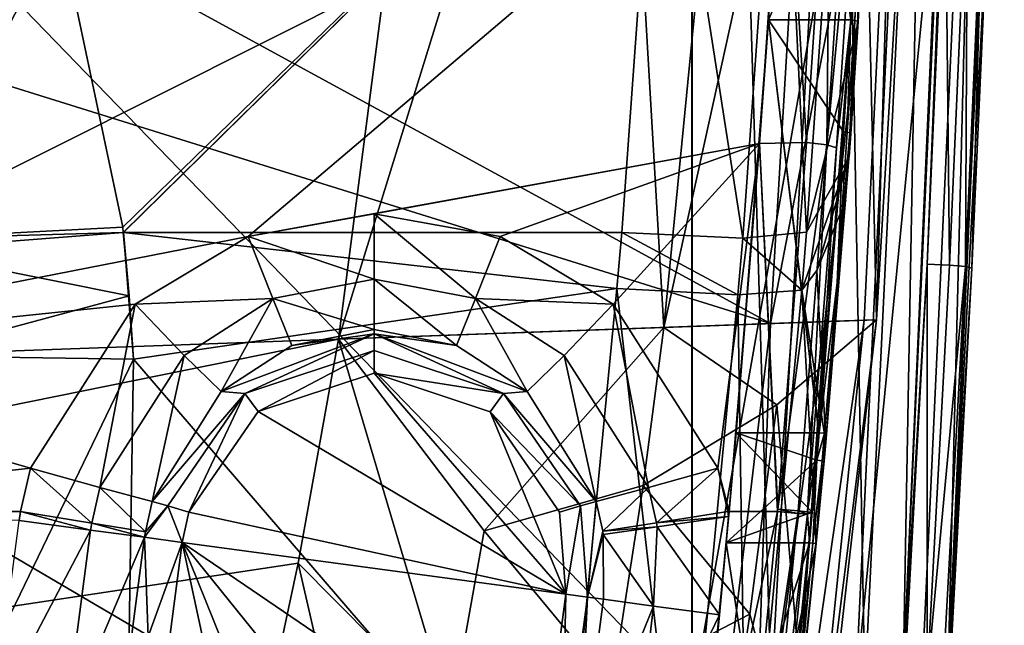
# Model space of a CAD drawing. Extents: x -194 to 194, y -705 to -8.
# Drawn here: x 125 to 191, y -446 to -406 of the extents above; entities that cross this region are included whole.
import ezdxf

# ---------------------------------------------------------------- set-up
doc = ezdxf.new("R2010")
doc.units = 0
doc.header["$MEASUREMENT"] = 0
for name, color, linetype in [('LAYER00001', 7, 'CONTINUOUS'), ('LAYER00004', 7, 'CONTINUOUS'), ('LAYER00005', 7, 'CONTINUOUS'), ('LAYER00006', 7, 'CONTINUOUS')]:
    doc.layers.add(name, color=color, linetype=linetype)

msp = doc.modelspace()

# ---------------------------------------------------------------- linework, layer by layer
at = {"layer": 'LAYER00001', "color": 7}
for points in [[(87.677, -378.279, 380), (175.194, -426.032, 380), (180.452, -338.193, 380)], [(175.194, -426.032, 380), (183.52, -382.81, 377.841), (180.452, -338.193, 380)], [(180.933, -367.996, 279.264), (187.455, -338.065, 372.712), (182.239, -425.777, 372.617)], [(183.52, -382.81, 377.841), (182.239, -425.777, 372.617), (187.455, -338.065, 372.712)], [(152.16, -383.354), (164.718, -368.091, 92.883), (146.481, -427.069)], [(164.718, -368.091, 92.883), (168.099, -426.288, 185.951), (146.481, -427.069)], [(173.802, -368.019, 185.984), (168.099, -426.288, 185.951), (164.718, -368.091, 92.883)], [(180.933, -367.996, 279.264), (182.239, -425.777, 372.617), (168.099, -426.288, 185.951)], [(180.933, -367.996, 279.264), (168.099, -426.288, 185.951), (173.802, -368.019, 185.984)], [(175.194, -426.032, 380), (87.677, -378.279, 380), (98.463, -402.051, 380)], [(178.819, -425.901, 379.006), (183.52, -382.81, 377.841), (175.194, -426.032, 380)], [(181.423, -425.807, 376.291), (183.52, -382.81, 377.841), (178.819, -425.901, 379.006)], [(182.239, -425.777, 372.617), (183.52, -382.81, 377.841), (181.423, -425.807, 376.291)], [(-152.16, -383.354), (152.16, -383.354), (-146.481, -427.069)], [(-146.481, -427.069), (152.16, -383.354), (-143.798, -441.968)], [(-143.798, -441.968), (152.16, -383.354), (-140.722, -456.432)], [(-140.722, -456.432), (152.16, -383.354), (-137.225, -470.388)], [(-137.225, -470.388), (152.16, -383.354), (-133.278, -483.764)], [(146.481, -427.069), (-133.278, -483.764), (152.16, -383.354)], [(102.933, -428.642, 380), (175.194, -426.032, 380), (98.463, -402.051, 380)], [(102.933, -428.642, 380), (170.215, -468.165, 380), (175.194, -426.032, 380)], [(175.621, -431.427, 280.678), (168.099, -426.288, 185.951), (182.239, -425.777, 372.617)], [(174.024, -461.159, 379.406), (175.194, -426.032, 380), (170.215, -468.165, 380)], [(176.298, -461.302, 377.798), (178.819, -425.901, 379.006), (174.024, -461.159, 379.406)], [(174.024, -461.159, 379.406), (178.819, -425.901, 379.006), (175.194, -426.032, 380)], [(178.202, -461.536, 372.56), (175.621, -431.427, 280.678), (182.239, -425.777, 372.617)], [(177.778, -461.423, 375.431), (181.423, -425.807, 376.291), (176.298, -461.302, 377.798)], [(176.298, -461.302, 377.798), (181.423, -425.807, 376.291), (178.819, -425.901, 379.006)], [(177.778, -461.423, 375.431), (178.202, -461.536, 372.56), (182.239, -425.777, 372.617)], [(177.778, -461.423, 375.431), (182.239, -425.777, 372.617), (181.423, -425.807, 376.291)], [(168.099, -426.288, 185.951), (156.154, -439.825, 93.184), (146.481, -427.069)], [(156.154, -439.825, 93.184), (168.099, -426.288, 185.951), (166.735, -436.812, 186.766)], [(168.099, -426.288, 185.951), (175.621, -431.427, 280.678), (166.735, -436.812, 186.766)], [(143.798, -441.968), (-133.278, -483.764), (146.481, -427.069)], [(146.481, -427.069), (153.952, -452.217, 93.16), (143.798, -441.968)], [(153.952, -452.217, 93.16), (146.481, -427.069), (156.154, -439.825, 93.184)], [(170.215, -468.165, 380), (102.933, -428.642, 380), (100.956, -475.821, 380)], [(166.735, -436.812, 186.766), (175.621, -431.427, 280.678), (173.833, -445.356, 280.648)], [(175.621, -431.427, 280.678), (178.202, -461.536, 372.56), (173.833, -445.356, 280.648)], [(156.154, -439.825, 93.184), (166.735, -436.812, 186.766), (164.669, -450.104, 186.723)], [(173.833, -445.356, 280.648), (164.669, -450.104, 186.723), (166.735, -436.812, 186.766)], [(164.669, -450.104, 186.723), (153.952, -452.217, 93.16), (156.154, -439.825, 93.184)], [(140.722, -456.432), (-133.278, -483.764), (143.798, -441.968)], [(143.798, -441.968), (150.255, -470.019, 93.125), (140.722, -456.432)], [(150.255, -470.019, 93.125), (143.798, -441.968), (153.952, -452.217, 93.16)], [(164.669, -450.104, 186.723), (173.833, -445.356, 280.648), (171.801, -459.257, 280.617)], [(173.833, -445.356, 280.648), (178.202, -461.536, 372.56), (171.801, -459.257, 280.617)]]:
    msp.add_3dface(points, dxfattribs=at)
at = {"layer": 'LAYER00004', "color": 7}
for points in [[(169.964, -274.505, 490.994), (0, -450.479, 458.474), (0.001, -274.497, 492.019)], [(0, -450.479, 458.474), (169.964, -274.505, 490.994), (169.964, -450.494, 457.448)], [(0.001, -275.425, 494.889), (170, -451, 460.405), (170, -274.951, 493.964)], [(169.964, -274.505, 490.994), (175.256, -450.503, 457.083), (169.964, -450.494, 457.448)], [(175.256, -450.503, 457.083), (169.964, -274.505, 490.994), (179.946, -366.789, 471.367)], [(184.867, -366.639, 473.206), (170, -274.951, 493.964), (170, -451, 460.405)], [(170, -451, 460.405), (0.001, -275.425, 494.889), (0, -451, 461.429)], [(187.74, -365.245, 461.798), (187.762, -368.007, 395.39), (184.012, -449.418, 447.318)], [(184.012, -449.418, 447.318), (185.524, -366.299, 467.922), (187.74, -365.245, 461.798)], [(190.747, -368.441, 396.842), (190.72, -365.389, 465.323), (186.993, -449.703, 451.53)], [(189.129, -366.233, 470.257), (186.993, -449.703, 451.53), (190.72, -365.389, 465.323)], [(181.473, -450.327, 453.808), (179.946, -366.789, 471.367), (185.524, -366.299, 467.922)], [(189.129, -366.233, 470.257), (180.844, -450.538, 459.159), (185.242, -450.362, 456.385)], [(180.844, -450.538, 459.159), (189.129, -366.233, 470.257), (184.867, -366.639, 473.206)], [(185.524, -366.299, 467.922), (184.012, -449.418, 447.318), (181.473, -450.327, 453.808)], [(189.129, -366.233, 470.257), (185.242, -450.362, 456.385), (186.993, -449.703, 451.53)], [(180.82, -451, 459.086), (184.867, -366.639, 473.206), (170, -451, 460.405)], [(179.946, -366.789, 471.367), (181.473, -450.327, 453.808), (175.256, -450.503, 457.083)], [(184.867, -366.639, 473.206), (180.82, -451, 459.086), (180.844, -450.538, 459.159)], [(187.762, -368.007, 395.39), (185.607, -422.085, 386.244), (184.012, -449.418, 447.318)], [(185.607, -422.085, 386.244), (187.762, -368.007, 395.39), (186.821, -394.866, 389.712)], [(190.747, -368.441, 396.842), (186.993, -449.703, 451.53), (189.807, -395.214, 391.188)], [(186.821, -394.866, 389.712), (187.097, -422.144, 386.239), (185.607, -422.085, 386.244)], [(187.097, -422.144, 386.239), (186.821, -394.866, 389.712), (188.308, -394.903, 389.706)], [(189.807, -395.214, 391.188), (186.993, -449.703, 451.53), (188.595, -422.348, 387.735)], [(188.308, -394.903, 389.706), (188.158, -422.241, 386.679), (187.097, -422.144, 386.239)], [(188.308, -394.903, 389.706), (189.371, -395.019, 390.143), (188.158, -422.241, 386.679)], [(189.371, -395.019, 390.143), (188.595, -422.348, 387.735), (188.158, -422.241, 386.679)], [(189.371, -395.019, 390.143), (189.807, -395.214, 391.188), (188.595, -422.348, 387.735)], [(184.114, -449.532, 385.003), (184.012, -449.418, 447.318), (185.607, -422.085, 386.244)], [(185.607, -422.085, 386.244), (185.609, -449.614, 385.003), (184.114, -449.532, 385.003)], [(185.609, -449.614, 385.003), (185.607, -422.085, 386.244), (187.097, -422.144, 386.239)], [(187.097, -422.144, 386.239), (188.158, -422.241, 386.679), (185.609, -449.614, 385.003)], [(185.609, -449.614, 385.003), (188.158, -422.241, 386.679), (186.669, -449.679, 385.443)], [(186.669, -449.679, 385.443), (188.158, -422.241, 386.679), (187.106, -449.71, 386.505)], [(188.158, -422.241, 386.679), (188.595, -422.348, 387.735), (187.106, -449.71, 386.505)], [(188.595, -422.348, 387.735), (186.993, -449.703, 451.53), (187.106, -449.71, 386.505)]]:
    msp.add_3dface(points, dxfattribs=at)
at = {"layer": 'LAYER00005', "color": 7}
for points in [[(175.076, -405.833, 396.294), (176.136, -389.93, 393.996), (176.699, -380.486, 402.599)], [(176.699, -380.486, 402.599), (180.542, -405.833, 396.294), (175.076, -405.833, 396.294)], [(180.542, -405.833, 396.294), (176.699, -380.486, 402.599), (181.793, -381.068, 402.413)], [(180.146, -383.562, 415.438), (181.034, -405.966, 396.864), (182.285, -381.262, 402.966)], [(180.816, -405.864, 396.371), (180.542, -405.833, 396.294), (181.793, -381.068, 402.413)], [(180.816, -405.864, 396.371), (181.793, -381.068, 402.413), (182.067, -381.102, 402.488)], [(181, -405.914, 396.585), (180.816, -405.864, 396.371), (182.067, -381.102, 402.488)], [(181, -405.914, 396.585), (182.067, -381.102, 402.488), (182.252, -381.175, 402.695)], [(181.034, -405.966, 396.864), (181, -405.914, 396.585), (182.252, -381.175, 402.695)], [(181.034, -405.966, 396.864), (182.252, -381.175, 402.695), (182.285, -381.262, 402.966)], [(175.896, -384.757, 422.809), (177.6, -419.953, 410.121), (180.146, -383.562, 415.438)], [(181.034, -405.966, 396.864), (180.146, -383.562, 415.438), (177.6, -419.953, 410.121)], [(167.841, -384.869, 425.796), (127.924, -399.641, 423.204), (132.128, -419.624, 420.625)], [(167.841, -384.869, 425.796), (132.128, -419.624, 420.625), (132.165, -419.978, 420.589)], [(132.192, -419.976, 420.589), (167.841, -384.869, 425.796), (132.165, -419.978, 420.589)], [(167.841, -384.869, 425.796), (132.192, -419.976, 420.589), (165.314, -419.976, 420.589)], [(165.314, -419.976, 420.589), (173.358, -420.343, 417.584), (167.841, -384.869, 425.796)], [(167.841, -384.869, 425.796), (173.358, -420.343, 417.584), (175.896, -384.757, 422.809)], [(173.358, -420.343, 417.584), (177.6, -419.953, 410.121), (175.896, -384.757, 422.809)], [(176.136, -389.93, 393.996), (97.26, -408.482, 390.276), (90.839, -389.93, 393.996)], [(176.136, -389.93, 393.996), (99.936, -428.172, 388.269), (97.26, -408.482, 390.276)], [(176.136, -389.93, 393.996), (140.468, -420.241, 388.787), (99.936, -428.172, 388.269)], [(140.468, -420.241, 388.787), (176.136, -389.93, 393.996), (174.471, -414.06, 389.497)], [(176.136, -389.93, 393.996), (175.076, -405.833, 396.294), (174.471, -414.06, 389.497)], [(114.241, -402.558, 419.834), (117.26, -420.4, 417.299), (127.924, -399.641, 423.204)], [(127.924, -399.641, 423.204), (117.26, -420.4, 417.299), (132.128, -419.624, 420.625)], [(172.908, -433.288, 393.336), (174.471, -414.06, 389.497), (175.076, -405.833, 396.294)], [(175.076, -405.833, 396.294), (178.436, -433.288, 393.336), (172.908, -433.288, 393.336)], [(175.076, -405.833, 396.294), (180.046, -413.276, 395.105), (178.436, -433.288, 393.336)], [(180.046, -413.276, 395.105), (175.076, -405.833, 396.294), (180.542, -405.833, 396.294)], [(180.542, -405.833, 396.294), (180.297, -413.303, 395.17), (180.046, -413.276, 395.105)], [(180.297, -413.303, 395.17), (180.542, -405.833, 396.294), (180.816, -405.864, 396.371)], [(180.816, -405.864, 396.371), (180.479, -413.342, 395.352), (180.297, -413.303, 395.17)], [(180.479, -413.342, 395.352), (180.816, -405.864, 396.371), (181, -405.914, 396.585)], [(177.6, -419.953, 410.121), (180.429, -414.912, 395.471), (181.034, -405.966, 396.864)], [(180.543, -413.405, 395.607), (181.034, -405.966, 396.864), (180.429, -414.912, 395.471)], [(181, -405.914, 396.585), (180.544, -413.382, 395.601), (180.479, -413.342, 395.352)], [(180.544, -413.382, 395.601), (181.034, -405.966, 396.864), (180.543, -413.405, 395.607)], [(180.544, -413.382, 395.601), (181, -405.914, 396.585), (181.034, -405.966, 396.864)], [(179.624, -423.302, 394.11), (178.436, -433.288, 393.336), (180.046, -413.276, 395.105)], [(178.882, -433.951, 393.894), (178.934, -433.35, 393.836), (180.544, -413.382, 395.601)], [(178.934, -433.35, 393.836), (179.624, -423.302, 394.11), (180.544, -413.382, 395.601)], [(180.297, -413.303, 395.17), (179.624, -423.302, 394.11), (180.046, -413.276, 395.105)], [(180.479, -413.342, 395.352), (179.624, -423.302, 394.11), (180.297, -413.303, 395.17)], [(180.544, -413.382, 395.601), (179.624, -423.302, 394.11), (180.479, -413.342, 395.352)], [(180.429, -414.912, 395.471), (180.544, -413.382, 395.601), (180.543, -413.405, 395.607)], [(140.468, -420.241, 388.787), (174.471, -414.06, 389.497), (148.848, -418.742, 388.891)], [(174.471, -414.06, 389.497), (157.227, -420.241, 388.787), (148.848, -418.742, 388.891)], [(157.227, -420.241, 388.787), (174.471, -414.06, 389.497), (164.743, -424.74, 388.476)], [(174.471, -414.06, 389.497), (171.703, -435.642, 388.021), (164.743, -424.74, 388.476)], [(171.703, -435.642, 388.021), (174.471, -414.06, 389.497), (172.446, -438.533, 388)], [(174.471, -414.06, 389.497), (172.908, -433.288, 393.336), (172.446, -438.533, 388)], [(178.279, -422.505, 404.369), (180.429, -414.912, 395.471), (177.279, -423.811, 409.786)], [(180.429, -414.912, 395.471), (177.6, -419.953, 410.121), (177.279, -423.811, 409.786)], [(180.429, -414.912, 395.471), (178.279, -422.505, 404.369), (180.205, -417.829, 395.166)], [(178.279, -422.505, 404.369), (178.882, -433.951, 393.894), (180.205, -417.829, 395.166)], [(148.848, -418.742, 388.891), (148.847, -423.078, 387.495), (140.468, -420.241, 388.787)], [(148.848, -418.742, 388.891), (155.58, -424.367, 387.364), (148.847, -423.078, 387.495)], [(157.227, -420.241, 388.787), (155.58, -424.367, 387.364), (148.848, -418.742, 388.891)], [(132.128, -419.624, 420.625), (117.26, -420.4, 417.299), (132.165, -419.978, 420.589)], [(132.953, -424.74, 388.476), (99.936, -428.172, 388.269), (140.468, -420.241, 388.787)], [(132.165, -419.978, 420.589), (117.26, -420.4, 417.299), (117.317, -421.123, 417.218)], [(117.317, -421.123, 417.218), (132.567, -424.183, 420.212), (132.165, -419.978, 420.589)], [(132.165, -419.978, 420.589), (132.567, -424.183, 420.212), (132.192, -419.976, 420.589)], [(132.192, -419.976, 420.589), (164.993, -423.705, 420.253), (165.314, -419.976, 420.589)], [(164.993, -423.705, 420.253), (132.192, -419.976, 420.589), (132.849, -428.402, 419.868)], [(132.192, -419.976, 420.589), (132.567, -424.183, 420.212), (132.849, -428.402, 419.868)], [(142.116, -424.368, 387.364), (132.953, -424.74, 388.476), (140.468, -420.241, 388.787)], [(140.468, -420.241, 388.787), (148.847, -423.078, 387.495), (142.116, -424.368, 387.364)], [(164.743, -424.74, 388.476), (155.58, -424.367, 387.364), (157.227, -420.241, 388.787)], [(164.993, -423.705, 420.253), (173.037, -424.11, 417.254), (165.314, -419.976, 420.589)], [(165.314, -419.976, 420.589), (173.037, -424.11, 417.254), (173.358, -420.343, 417.584)], [(173.358, -420.343, 417.584), (177.279, -423.811, 409.786), (177.6, -419.953, 410.121)], [(173.037, -424.11, 417.254), (177.279, -423.811, 409.786), (173.358, -420.343, 417.584)], [(132.567, -424.183, 420.212), (117.317, -421.123, 417.218), (117.724, -428.179, 416.549)], [(178.882, -433.951, 393.894), (178.279, -422.505, 404.369), (177.279, -423.811, 409.786)], [(148.847, -423.078, 387.495), (148.848, -426.419, 384.03), (142.116, -424.368, 387.364)], [(155.58, -424.367, 387.364), (154.328, -427.499, 383.87), (148.847, -423.078, 387.495)], [(148.847, -423.078, 387.495), (154.328, -427.499, 383.87), (148.848, -426.419, 384.03)], [(179.624, -423.302, 394.11), (178.789, -433.324, 393.482), (178.436, -433.288, 393.336)], [(179.624, -423.302, 394.11), (178.934, -433.35, 393.836), (178.789, -433.324, 393.482)], [(132.567, -424.183, 420.212), (117.724, -428.179, 416.549), (132.849, -428.402, 419.868)], [(132.849, -428.402, 419.868), (161.358, -461.522, 418.352), (164.993, -423.705, 420.253)], [(161.358, -461.522, 418.352), (169.385, -462.311, 415.387), (164.993, -423.705, 420.253)], [(164.993, -423.705, 420.253), (169.385, -462.311, 415.387), (173.037, -424.11, 417.254)], [(169.385, -462.311, 415.387), (173.619, -462.635, 407.917), (173.037, -424.11, 417.254)], [(173.037, -424.11, 417.254), (173.619, -462.635, 407.917), (177.279, -423.811, 409.786)], [(178.243, -440.657, 393.781), (177.279, -423.811, 409.786), (173.619, -462.635, 407.917)], [(177.279, -423.811, 409.786), (178.243, -440.657, 393.781), (178.882, -433.951, 393.894)], [(125.993, -435.642, 388.021), (99.936, -428.172, 388.269), (132.953, -424.74, 388.476)], [(132.953, -424.74, 388.476), (130.608, -436.925, 386.778), (125.993, -435.642, 388.021)], [(132.953, -424.74, 388.476), (136.204, -428.147, 387.023), (130.608, -436.925, 386.778)], [(132.953, -424.74, 388.476), (142.116, -424.368, 387.364), (136.204, -428.147, 387.023)], [(136.204, -428.147, 387.023), (142.116, -424.368, 387.364), (138.666, -430.559, 383.5)], [(142.116, -424.368, 387.364), (143.369, -427.499, 383.87), (138.666, -430.559, 383.5)], [(142.116, -424.368, 387.364), (148.848, -426.419, 384.03), (143.369, -427.499, 383.87)], [(155.58, -424.367, 387.364), (159.03, -430.559, 383.5), (154.328, -427.499, 383.87)], [(155.58, -424.367, 387.364), (164.743, -424.74, 388.476), (161.492, -428.147, 387.023)], [(155.58, -424.367, 387.364), (161.492, -428.147, 387.023), (159.03, -430.559, 383.5)], [(164.743, -424.74, 388.476), (167.088, -436.925, 386.778), (161.492, -428.147, 387.023)], [(171.703, -435.642, 388.021), (167.088, -436.925, 386.778), (164.743, -424.74, 388.476)], [(148.848, -426.725, 383.5), (140.244, -430.691, 382.402), (138.666, -430.559, 383.5)], [(143.369, -427.499, 383.87), (148.848, -426.725, 383.5), (138.666, -430.559, 383.5)], [(140.244, -430.691, 382.402), (148.848, -426.725, 383.5), (148.848, -427.823, 382.402)], [(148.848, -426.725, 383.5), (143.369, -427.499, 383.87), (148.848, -426.419, 384.03)], [(154.328, -427.499, 383.87), (148.848, -426.725, 383.5), (148.848, -426.419, 384.03)], [(148.848, -426.725, 383.5), (157.451, -430.691, 382.402), (148.848, -427.823, 382.402)], [(157.451, -430.691, 382.402), (148.848, -426.725, 383.5), (159.03, -430.559, 383.5)], [(148.848, -426.725, 383.5), (154.328, -427.499, 383.87), (159.03, -430.559, 383.5)], [(136.204, -428.147, 387.023), (134.093, -437.859, 383.39), (130.608, -436.925, 386.778)], [(136.204, -428.147, 387.023), (138.666, -430.559, 383.5), (134.093, -437.859, 383.39)], [(148.848, -427.823, 382.402), (141.145, -431.89, 382), (140.244, -430.691, 382.402)], [(141.145, -431.89, 382), (148.848, -427.823, 382.402), (148.848, -429.323, 382)], [(148.848, -429.323, 382), (148.848, -427.823, 382.402), (157.451, -430.691, 382.402)], [(161.492, -428.147, 387.023), (163.603, -437.859, 383.39), (159.03, -430.559, 383.5)], [(167.088, -436.925, 386.778), (163.603, -437.859, 383.39), (161.492, -428.147, 387.023)], [(99.936, -428.172, 388.269), (125.993, -435.642, 388.021), (100.127, -438.533, 388)], [(132.849, -428.402, 419.868), (117.724, -428.179, 416.549), (117.128, -460.953, 414.987)], [(132.849, -428.402, 419.868), (117.128, -460.953, 414.987), (132.305, -461.997, 418.345)], [(161.358, -461.522, 418.352), (132.849, -428.402, 419.868), (132.305, -461.997, 418.345)], [(148.848, -429.323, 382), (161.592, -444.037, 382), (141.145, -431.89, 382)], [(156.551, -431.891, 382), (161.592, -444.037, 382), (148.848, -429.323, 382)], [(148.848, -429.323, 382), (157.451, -430.691, 382.402), (156.551, -431.891, 382)], [(140.244, -430.691, 382.402), (134.093, -437.859, 383.39), (138.666, -430.559, 383.5)], [(134.093, -437.859, 383.39), (140.244, -430.691, 382.402), (135.137, -438.163, 382.37)], [(135.137, -438.163, 382.37), (140.244, -430.691, 382.402), (136.523, -438.567, 382)], [(136.523, -438.567, 382), (140.244, -430.691, 382.402), (141.145, -431.89, 382)], [(162.559, -438.163, 382.37), (156.551, -431.891, 382), (157.451, -430.691, 382.402)], [(163.603, -437.859, 383.39), (157.451, -430.691, 382.402), (159.03, -430.559, 383.5)], [(162.559, -438.163, 382.37), (157.451, -430.691, 382.402), (163.603, -437.859, 383.39)], [(141.145, -431.89, 382), (161.592, -444.037, 382), (136.523, -438.567, 382)], [(161.592, -444.037, 382), (156.551, -431.891, 382), (161.173, -438.567, 382)], [(156.551, -431.891, 382), (162.559, -438.163, 382.37), (161.173, -438.567, 382)], [(172.446, -438.533, 388), (172.908, -433.288, 393.336), (172.258, -440.608, 393.2)], [(172.908, -433.288, 393.336), (178.277, -435.119, 393.277), (172.258, -440.608, 393.2)], [(178.277, -435.119, 393.277), (172.908, -433.288, 393.336), (178.436, -433.288, 393.336)], [(178.789, -433.324, 393.482), (178.277, -435.119, 393.277), (178.436, -433.288, 393.336)], [(178.629, -435.154, 393.422), (178.277, -435.119, 393.277), (178.789, -433.324, 393.482)], [(178.934, -433.35, 393.836), (178.629, -435.154, 393.422), (178.789, -433.324, 393.482)], [(178.775, -435.177, 393.776), (178.629, -435.154, 393.422), (178.934, -433.35, 393.836)], [(178.882, -433.951, 393.894), (178.775, -435.177, 393.776), (178.934, -433.35, 393.836)], [(178.207, -440.653, 393.498), (178.882, -433.951, 393.894), (178.243, -440.657, 393.781)], [(178.207, -440.653, 393.498), (178.776, -435.166, 393.785), (178.882, -433.951, 393.894)], [(178.775, -435.177, 393.776), (178.882, -433.951, 393.894), (178.776, -435.166, 393.785)], [(172.258, -440.608, 393.2), (178.277, -435.119, 393.277), (177.752, -440.608, 393.2)], [(178.277, -435.119, 393.277), (178.024, -440.635, 393.281), (177.752, -440.608, 393.2)], [(178.024, -440.635, 393.281), (178.277, -435.119, 393.277), (178.629, -435.154, 393.422)], [(178.629, -435.154, 393.422), (178.207, -440.653, 393.498), (178.024, -440.635, 393.281)], [(178.207, -440.653, 393.498), (178.629, -435.154, 393.422), (178.775, -435.177, 393.776)], [(178.776, -435.166, 393.785), (178.207, -440.653, 393.498), (178.775, -435.177, 393.776)], [(100.127, -438.533, 388), (125.993, -435.642, 388.021), (125.323, -438.533, 388)], [(125.993, -435.642, 388.021), (130.066, -439.297, 386.771), (125.323, -438.533, 388)], [(125.993, -435.642, 388.021), (130.608, -436.925, 386.778), (130.066, -439.297, 386.771)], [(167.088, -436.925, 386.778), (171.703, -435.642, 388.021), (167.621, -439.278, 386.771)], [(167.621, -439.278, 386.771), (171.703, -435.642, 388.021), (172.367, -438.533, 388)], [(171.703, -435.642, 388.021), (172.446, -438.533, 388), (172.367, -438.533, 388)], [(130.608, -436.925, 386.778), (133.642, -439.874, 383.385), (130.066, -439.297, 386.771)], [(130.608, -436.925, 386.778), (134.093, -437.859, 383.39), (133.642, -439.874, 383.385)], [(163.603, -437.859, 383.39), (167.088, -436.925, 386.778), (164.042, -439.84, 383.385)], [(164.042, -439.84, 383.385), (167.088, -436.925, 386.778), (167.621, -439.278, 386.771)], [(135.137, -438.163, 382.37), (133.642, -439.874, 383.385), (134.093, -437.859, 383.39)], [(163.603, -437.859, 383.39), (163.023, -444.225, 382.37), (162.559, -438.163, 382.37)], [(164.042, -439.84, 383.385), (163.023, -444.225, 382.37), (163.603, -437.859, 383.39)], [(125.235, -439.124, 388), (100.127, -438.533, 388), (125.323, -438.533, 388)], [(125.323, -438.533, 388), (129.982, -439.762, 386.778), (125.235, -439.124, 388)], [(125.323, -438.533, 388), (130.066, -439.297, 386.771), (129.982, -439.762, 386.778)], [(133.642, -439.874, 383.385), (135.137, -438.163, 382.37), (133.586, -440.248, 383.385)], [(133.586, -440.248, 383.385), (135.137, -438.163, 382.37), (136.091, -440.586, 382)], [(136.091, -440.586, 382), (135.137, -438.163, 382.37), (136.523, -438.567, 382)], [(161.592, -444.037, 382), (136.091, -440.586, 382), (136.523, -438.567, 382)], [(162.559, -438.163, 382.37), (161.592, -444.037, 382), (161.173, -438.567, 382)], [(162.559, -438.163, 382.37), (163.023, -444.225, 382.37), (161.592, -444.037, 382)], [(167.621, -439.278, 386.771), (172.367, -438.533, 388), (172.416, -438.862, 388)], [(172.446, -438.533, 388), (172.258, -440.608, 393.2), (172.416, -438.862, 388)], [(172.416, -438.862, 388), (172.367, -438.533, 388), (172.446, -438.533, 388)], [(129.982, -439.762, 386.778), (123.534, -452.04, 388), (125.235, -439.124, 388)], [(164.042, -439.84, 383.385), (167.621, -439.278, 386.771), (167.66, -439.542, 386.771)], [(167.621, -439.278, 386.771), (172.416, -438.862, 388), (167.66, -439.542, 386.771)], [(167.66, -439.542, 386.771), (172.416, -438.862, 388), (171.816, -445.408, 388)], [(172.258, -440.608, 393.2), (171.816, -445.408, 388), (172.416, -438.862, 388)], [(128.297, -452.667, 386.771), (123.534, -452.04, 388), (129.982, -439.762, 386.778)], [(133.586, -440.248, 383.385), (128.297, -452.667, 386.771), (129.982, -439.762, 386.778)], [(130.066, -439.297, 386.771), (133.586, -440.248, 383.385), (129.982, -439.762, 386.778)], [(130.066, -439.297, 386.771), (133.642, -439.874, 383.385), (133.586, -440.248, 383.385)], [(164.074, -440.054, 383.385), (163.023, -444.225, 382.37), (164.042, -439.84, 383.385)], [(164.042, -439.84, 383.385), (167.66, -439.542, 386.771), (164.074, -440.054, 383.385)], [(164.074, -440.054, 383.385), (167.66, -439.542, 386.771), (167.412, -444.817, 386.626)], [(167.66, -439.542, 386.771), (171.816, -445.408, 388), (167.412, -444.817, 386.626)], [(131.889, -453.139, 383.385), (128.297, -452.667, 386.771), (133.586, -440.248, 383.385)], [(133.586, -440.248, 383.385), (133.817, -446.837, 382.372), (131.889, -453.139, 383.385)], [(133.817, -446.837, 382.372), (133.586, -440.248, 383.385), (136.091, -440.586, 382)], [(133.817, -446.837, 382.372), (136.091, -440.586, 382), (134.395, -453.469, 382)], [(141.736, -466.826, 382), (134.395, -453.469, 382), (136.091, -440.586, 382)], [(147.151, -468.015, 382), (136.091, -440.586, 382), (155.635, -464.822, 382)], [(136.091, -440.586, 382), (159.908, -456.828, 382), (155.635, -464.822, 382)], [(136.091, -440.586, 382), (161.592, -444.037, 382), (159.908, -456.828, 382)], [(141.736, -466.826, 382), (136.091, -440.586, 382), (147.151, -468.015, 382)], [(163.023, -444.225, 382.37), (164.074, -440.054, 383.385), (164.101, -444.367, 383.39)], [(164.074, -440.054, 383.385), (167.412, -444.817, 386.626), (164.101, -444.367, 383.39)], [(172.258, -440.608, 393.2), (175.559, -462.101, 393.2), (169.798, -465.716, 393.2)], [(170.568, -458.238, 388), (172.258, -440.608, 393.2), (169.798, -465.716, 393.2)], [(172.258, -440.608, 393.2), (170.568, -458.238, 388), (171.816, -445.408, 388)], [(175.559, -462.101, 393.2), (172.258, -440.608, 393.2), (177.752, -440.608, 393.2)], [(178.243, -440.657, 393.781), (173.619, -462.635, 407.917), (176.049, -462.152, 393.783)], [(175.831, -462.129, 393.282), (175.559, -462.101, 393.2), (177.752, -440.608, 393.2)], [(175.831, -462.129, 393.282), (177.752, -440.608, 393.2), (178.024, -440.635, 393.281)], [(176.014, -462.148, 393.5), (175.831, -462.129, 393.282), (178.024, -440.635, 393.281)], [(176.014, -462.148, 393.5), (178.024, -440.635, 393.281), (178.207, -440.653, 393.498)], [(176.049, -462.152, 393.783), (176.014, -462.148, 393.5), (178.207, -440.653, 393.498)], [(176.049, -462.152, 393.783), (178.207, -440.653, 393.498), (178.243, -440.657, 393.781)], [(161.337, -457.016, 382.369), (159.908, -456.828, 382), (161.592, -444.037, 382)], [(161.337, -457.016, 382.369), (161.592, -444.037, 382), (163.023, -444.225, 382.37)], [(162.414, -457.158, 383.385), (161.337, -457.016, 382.369), (163.023, -444.225, 382.37)], [(162.414, -457.158, 383.385), (163.023, -444.225, 382.37), (164.101, -444.367, 383.39)], [(164.101, -444.367, 383.39), (167.412, -444.817, 386.626), (162.414, -457.158, 383.385)], [(162.414, -457.158, 383.385), (167.412, -444.817, 386.626), (165.918, -457.623, 386.723)], [(167.412, -444.817, 386.626), (171.816, -445.408, 388), (165.918, -457.623, 386.723)], [(165.918, -457.623, 386.723), (171.816, -445.408, 388), (170.568, -458.238, 388)]]:
    msp.add_3dface(points, dxfattribs=at)
at = {"layer": 'LAYER00006', "color": 7}
for points in [[(181.51, -391.331, 399.463), (176.699, -380.486, 402.599), (175.076, -405.833, 396.294)], [(176.136, -389.93, 393.996), (175.076, -405.833, 396.294), (176.699, -380.486, 402.599)], [(177.594, -413.981, 389.513), (174.471, -414.06, 389.497), (176.136, -389.93, 393.996)], [(175.076, -405.833, 396.294), (176.136, -389.93, 393.996), (174.471, -414.06, 389.497)], [(177.594, -413.981, 389.513), (176.136, -389.93, 393.996), (179.182, -389.93, 393.996)], [(178.941, -414.143, 390.026), (177.594, -413.981, 389.513), (179.182, -389.93, 393.996)], [(180.531, -390.135, 394.487), (178.941, -414.143, 390.026), (179.182, -389.93, 393.996)], [(181.171, -390.487, 395.739), (178.941, -414.143, 390.026), (180.531, -390.135, 394.487)], [(179.581, -414.348, 391.308), (178.941, -414.143, 390.026), (181.171, -390.487, 395.739)], [(180.549, -405.833, 396.294), (179.581, -414.348, 391.308), (181.171, -390.487, 395.739)], [(180.549, -405.833, 396.294), (181.171, -390.487, 395.739), (181.51, -391.331, 399.463)], [(181.51, -391.331, 399.463), (175.076, -405.833, 396.294), (180.549, -405.833, 396.294)], [(175.076, -405.833, 396.294), (172.908, -433.288, 393.336), (178.422, -433.288, 393.336)], [(174.471, -414.06, 389.497), (172.908, -433.288, 393.336), (175.076, -405.833, 396.294)], [(175.076, -405.833, 396.294), (178.422, -433.288, 393.336), (180.549, -405.833, 396.294)], [(179.581, -414.348, 391.308), (180.549, -405.833, 396.294), (178.422, -433.288, 393.336)], [(174.471, -414.06, 389.497), (175.673, -438.533, 388), (172.446, -438.533, 388)], [(172.908, -433.288, 393.336), (174.471, -414.06, 389.497), (172.446, -438.533, 388)], [(174.471, -414.06, 389.497), (177.594, -413.981, 389.513), (175.687, -438.377, 388)], [(174.471, -414.06, 389.497), (175.687, -438.377, 388), (175.673, -438.533, 388)], [(178.941, -414.143, 390.026), (175.687, -438.377, 388), (177.594, -413.981, 389.513)], [(178.941, -414.143, 390.026), (177.033, -438.494, 388.526), (175.687, -438.377, 388)], [(178.941, -414.143, 390.026), (177.672, -438.548, 389.826), (177.033, -438.494, 388.526)], [(177.672, -438.548, 389.826), (178.941, -414.143, 390.026), (179.581, -414.348, 391.308)], [(179.581, -414.348, 391.308), (178.422, -433.288, 393.336), (177.672, -438.548, 389.826)], [(177.967, -438.574, 393.211), (172.908, -433.288, 393.336), (172.258, -440.608, 393.2)], [(172.908, -433.288, 393.336), (172.446, -438.533, 388), (172.258, -440.608, 393.2)], [(172.908, -433.288, 393.336), (177.967, -438.574, 393.211), (178.422, -433.288, 393.336)], [(177.672, -438.548, 389.826), (178.422, -433.288, 393.336), (177.967, -438.574, 393.211)], [(169.798, -465.716, 388), (172.258, -440.608, 393.2), (172.446, -438.533, 388)], [(169.798, -465.716, 388), (175.673, -438.533, 388), (172.985, -466.184, 388)], [(175.673, -438.533, 388), (169.798, -465.716, 388), (172.446, -438.533, 388)], [(177.967, -438.574, 393.211), (172.258, -440.608, 393.2), (177.783, -440.608, 393.2)], [(177.019, -438.654, 388.526), (172.985, -466.184, 388), (175.673, -438.533, 388)], [(177.019, -438.654, 388.526), (175.673, -438.533, 388), (175.687, -438.377, 388)], [(177.019, -438.654, 388.526), (175.687, -438.377, 388), (177.033, -438.494, 388.526)], [(177.657, -438.711, 389.826), (177.019, -438.654, 388.526), (177.033, -438.494, 388.526)], [(177.657, -438.711, 389.826), (177.033, -438.494, 388.526), (177.672, -438.548, 389.826)], [(177.967, -438.574, 393.211), (177.657, -438.711, 389.826), (177.672, -438.548, 389.826)], [(177.783, -440.608, 393.2), (177.657, -438.711, 389.826), (177.967, -438.574, 393.211)], [(174.329, -466.325, 388.526), (172.985, -466.184, 388), (177.019, -438.654, 388.526)], [(177.657, -438.711, 389.826), (174.329, -466.325, 388.526), (177.019, -438.654, 388.526)], [(174.967, -466.392, 389.826), (174.329, -466.325, 388.526), (177.657, -438.711, 389.826)], [(177.783, -440.608, 393.2), (174.967, -466.392, 389.826), (177.657, -438.711, 389.826)], [(172.258, -440.608, 393.2), (169.798, -465.716, 388), (169.798, -465.716, 393.2)], [(177.783, -440.608, 393.2), (169.798, -465.716, 393.2), (175.26, -466.423, 393.2)], [(169.798, -465.716, 393.2), (177.783, -440.608, 393.2), (172.258, -440.608, 393.2)], [(174.967, -466.392, 389.826), (177.783, -440.608, 393.2), (175.26, -466.423, 393.2)]]:
    msp.add_3dface(points, dxfattribs=at)

doc.saveas('drawing.dxf')
